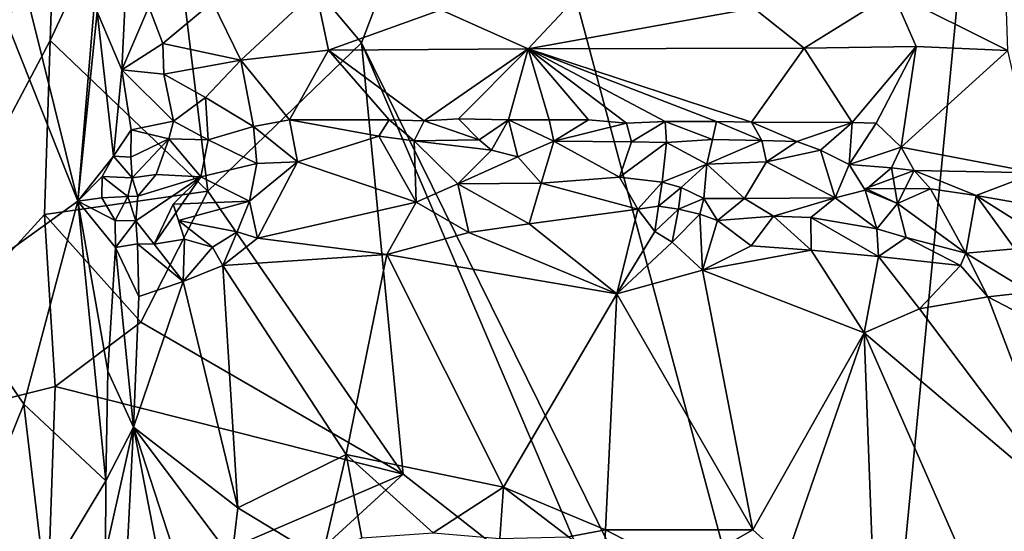
# Model space of a CAD drawing. Units: metres. Extents: x 25.2 to 27.8, y -12.4 to 12.7.
# Drawn here: x 25.6 to 26.2, y -12 to -11.7 of the extents above; entities that cross this region are included whole.
import ezdxf

# ---------------------------------------------------------------- set-up
doc = ezdxf.new("R2010")
doc.units = ezdxf.units.M

msp = doc.modelspace()

# ---------------------------------------------------------------- linework, layer by layer
at = {"layer": '1'}
for points in [[(26.19006, -11.38861, -1.54243), (26.80316, -10.2986, -1.55983), (26.70451, -11.85508, -1.55174)], [(25.48799, -11.93499, -1.39469), (25.51574, -11.38252, -1.42216), (25.61455, -11.53927, -1.52568)], [(26.10274, -12.30224, -1.54304), (25.88389, -11.48421, -1.53836), (26.19006, -11.38861, -1.54243)], [(26.70451, -11.85508, -1.55174), (26.10274, -12.30224, -1.54304), (26.19006, -11.38861, -1.54243)], [(25.68226, -11.55022, -1.53233), (25.88389, -11.48421, -1.53836), (25.80369, -11.69475, -1.53981)], [(25.80369, -11.69475, -1.53981), (25.88389, -11.48421, -1.53836), (26.10274, -12.30224, -1.54304)], [(25.57606, -11.56381, -0.99879), (25.63242, -11.79035, -1.06499), (25.654, -11.53305, -1.08867)], [(25.654, -11.53305, -1.08867), (25.63242, -11.79035, -1.06499), (25.64418, -11.67602, -1.08401)], [(25.48799, -11.93499, -1.39469), (25.61455, -11.53927, -1.52568), (25.61858, -11.61128, -1.52833)], [(25.61858, -11.61128, -1.52833), (25.68226, -11.55022, -1.53233), (25.61574, -11.69324, -1.5262)], [(25.61574, -11.69324, -1.5262), (25.68226, -11.55022, -1.53233), (25.71083, -11.78435, -1.53287)], [(25.80369, -11.69475, -1.53981), (25.71083, -11.78435, -1.53287), (25.68226, -11.55022, -1.53233)], [(25.55267, -11.58932, -0.97963), (25.63242, -11.79035, -1.06499), (25.57606, -11.56381, -0.99879)], [(25.55267, -11.58932, -0.97963), (25.55431, -11.84666, -0.9814), (25.63242, -11.79035, -1.06499)], [(25.61574, -11.69324, -1.5262), (25.48799, -11.93499, -1.39469), (25.61858, -11.61128, -1.52833)], [(25.64418, -11.67602, -1.08401), (25.6591, -11.71108, -1.10424), (25.66195, -11.64865, -1.10019)], [(25.66195, -11.64865, -1.10019), (25.6591, -11.71108, -1.10424), (25.67527, -11.67298, -1.1004)], [(25.71371, -11.67019, -1.07674), (25.73093, -11.70508, -1.07358), (25.77617, -11.66279, -1.03925)], [(25.77617, -11.66279, -1.03925), (25.73093, -11.70508, -1.07358), (25.78384, -11.69909, -1.04584)], [(25.77617, -11.66279, -1.03925), (25.78384, -11.69909, -1.04584), (25.85164, -11.67468, -1.01137)], [(26.04046, -11.67382, -0.97764), (26.07077, -11.69797, -0.98264), (26.12445, -11.66456, -0.97306)], [(26.12445, -11.66456, -0.97306), (26.07077, -11.69797, -0.98264), (26.13844, -11.69692, -0.98029)], [(26.12445, -11.66456, -0.97306), (26.19372, -11.69933, -0.98014), (26.19255, -11.66321, -0.97466)], [(26.12445, -11.66456, -0.97306), (26.13844, -11.69692, -0.98029), (26.19372, -11.69933, -0.98014)], [(25.67527, -11.67298, -1.1004), (25.68374, -11.69516, -1.0981), (25.71371, -11.67019, -1.07674)], [(25.71371, -11.67019, -1.07674), (25.68374, -11.69516, -1.0981), (25.73093, -11.70508, -1.07358)], [(25.85164, -11.67468, -1.01137), (25.9042, -11.69834, -1.00733), (25.93217, -11.66828, -0.9912)], [(25.93217, -11.66828, -0.9912), (25.9042, -11.69834, -1.00733), (26.04046, -11.67382, -0.97764)], [(25.64418, -11.67602, -1.08401), (25.63242, -11.79035, -1.06499), (25.65404, -11.76309, -1.10367)], [(25.64418, -11.67602, -1.08401), (25.65404, -11.76309, -1.10367), (25.6591, -11.71108, -1.10424)], [(25.67527, -11.67298, -1.1004), (25.6591, -11.71108, -1.10424), (25.68374, -11.69516, -1.0981)], [(25.85164, -11.67468, -1.01137), (25.78384, -11.69909, -1.04584), (25.9042, -11.69834, -1.00733)], [(26.04046, -11.67382, -0.97764), (25.9042, -11.69834, -1.00733), (26.07077, -11.69797, -0.98264)], [(25.6124, -11.79836, -1.52133), (25.48799, -11.93499, -1.39469), (25.61574, -11.69324, -1.5262)], [(25.6124, -11.79836, -1.52133), (25.61574, -11.69324, -1.5262), (25.71083, -11.78435, -1.53287)], [(25.68374, -11.69516, -1.0981), (25.6591, -11.71108, -1.10424), (25.68434, -11.7136, -1.10368)], [(25.68374, -11.69516, -1.0981), (25.68434, -11.7136, -1.10368), (25.73093, -11.70508, -1.07358)], [(25.80369, -11.69475, -1.53981), (25.82885, -11.95534, -1.53785), (25.71083, -11.78435, -1.53287)], [(25.95813, -12.05686, -1.54151), (25.82885, -11.95534, -1.53785), (25.80369, -11.69475, -1.53981)], [(25.95813, -12.05686, -1.54151), (25.80369, -11.69475, -1.53981), (26.10274, -12.30224, -1.54304)], [(25.73093, -11.70508, -1.07358), (25.76025, -11.74128, -1.08115), (25.78384, -11.69909, -1.04584)], [(25.78384, -11.69909, -1.04584), (25.76025, -11.74128, -1.08115), (25.82031, -11.74115, -1.0579)], [(25.78384, -11.69909, -1.04584), (25.84153, -11.74186, -1.05087), (25.9042, -11.69834, -1.00733)], [(25.78384, -11.69909, -1.04584), (25.82031, -11.74115, -1.0579), (25.84153, -11.74186, -1.05087)], [(25.9042, -11.69834, -1.00733), (25.84153, -11.74186, -1.05087), (25.86221, -11.74065, -1.04756)], [(25.9042, -11.69834, -1.00733), (25.86221, -11.74065, -1.04756), (25.89244, -11.74115, -1.03989)], [(25.9042, -11.69834, -1.00733), (25.89244, -11.74115, -1.03989), (25.91684, -11.7413, -1.03367)], [(25.9042, -11.69834, -1.00733), (26.03908, -11.74258, -1.01798), (26.07077, -11.69797, -0.98264)], [(25.9042, -11.69834, -1.00733), (25.91684, -11.7413, -1.03367), (25.94066, -11.74125, -1.03097)], [(25.9042, -11.69834, -1.00733), (25.94066, -11.74125, -1.03097), (25.96352, -11.74317, -1.02572)], [(25.9042, -11.69834, -1.00733), (25.96352, -11.74317, -1.02572), (25.98687, -11.74217, -1.02525)], [(25.9042, -11.69834, -1.00733), (25.98687, -11.74217, -1.02525), (26.01783, -11.74219, -1.01932)], [(25.9042, -11.69834, -1.00733), (26.01783, -11.74219, -1.01932), (26.03908, -11.74258, -1.01798)], [(26.07077, -11.69797, -0.98264), (26.03908, -11.74258, -1.01798), (26.09981, -11.74285, -1.01067)], [(26.07077, -11.69797, -0.98264), (26.09981, -11.74285, -1.01067), (26.13844, -11.69692, -0.98029)], [(26.09981, -11.74285, -1.01067), (26.11424, -11.74328, -1.00961), (26.13844, -11.69692, -0.98029)], [(26.11424, -11.74328, -1.00961), (26.12946, -11.75766, -1.01591), (26.13844, -11.69692, -0.98029)], [(26.13844, -11.69692, -0.98029), (26.12946, -11.75766, -1.01591), (26.19372, -11.69933, -0.98014)], [(26.19372, -11.69933, -0.98014), (26.12946, -11.75766, -1.01591), (26.21072, -11.77331, -1.03254)], [(25.68434, -11.7136, -1.10368), (25.70942, -11.72778, -1.09774), (25.73093, -11.70508, -1.07358)], [(25.73093, -11.70508, -1.07358), (25.70942, -11.72778, -1.09774), (25.73856, -11.74536, -1.09427)], [(25.73093, -11.70508, -1.07358), (25.73856, -11.74536, -1.09427), (25.76025, -11.74128, -1.08115)], [(25.6591, -11.71108, -1.10424), (25.65404, -11.76309, -1.10367), (25.6646, -11.74731, -1.1145)], [(25.6591, -11.71108, -1.10424), (25.6646, -11.74731, -1.1145), (25.69019, -11.7421, -1.1154)], [(25.68434, -11.7136, -1.10368), (25.6591, -11.71108, -1.10424), (25.69019, -11.7421, -1.1154)], [(25.68434, -11.7136, -1.10368), (25.69019, -11.7421, -1.1154), (25.70942, -11.72778, -1.09774)], [(25.70942, -11.72778, -1.09774), (25.69019, -11.7421, -1.1154), (25.71107, -11.7533, -1.10081)], [(25.70942, -11.72778, -1.09774), (25.71107, -11.7533, -1.10081), (25.73856, -11.74536, -1.09427)], [(25.6646, -11.74731, -1.1145), (25.68746, -11.75263, -1.11474), (25.69019, -11.7421, -1.1154)], [(25.69019, -11.7421, -1.1154), (25.68746, -11.75263, -1.11474), (25.71107, -11.7533, -1.10081)], [(25.73856, -11.74536, -1.09427), (25.76494, -11.76661, -1.0728), (25.76025, -11.74128, -1.08115)], [(25.82031, -11.74115, -1.0579), (25.76025, -11.74128, -1.08115), (25.81422, -11.75118, -1.05998)], [(25.76025, -11.74128, -1.08115), (25.76494, -11.76661, -1.0728), (25.81422, -11.75118, -1.05998)], [(25.82031, -11.74115, -1.0579), (25.81422, -11.75118, -1.05998), (25.83539, -11.75385, -1.05155)], [(25.82031, -11.74115, -1.0579), (25.83539, -11.75385, -1.05155), (25.84153, -11.74186, -1.05087)], [(25.84153, -11.74186, -1.05087), (25.83539, -11.75385, -1.05155), (25.87477, -11.75337, -1.04406)], [(25.84153, -11.74186, -1.05087), (25.87477, -11.75337, -1.04406), (25.86221, -11.74065, -1.04756)], [(25.86221, -11.74065, -1.04756), (25.87477, -11.75337, -1.04406), (25.89244, -11.74115, -1.03989)], [(25.87477, -11.75337, -1.04406), (25.88208, -11.75948, -1.03482), (25.89244, -11.74115, -1.03989)], [(25.88208, -11.75948, -1.03482), (25.89811, -11.76365, -1.02693), (25.89244, -11.74115, -1.03989)], [(25.89244, -11.74115, -1.03989), (25.89811, -11.76365, -1.02693), (25.91973, -11.7541, -1.03112)], [(25.89244, -11.74115, -1.03989), (25.91973, -11.7541, -1.03112), (25.91684, -11.7413, -1.03367)], [(25.91684, -11.7413, -1.03367), (25.91973, -11.7541, -1.03112), (25.94066, -11.74125, -1.03097)], [(25.94066, -11.74125, -1.03097), (25.91973, -11.7541, -1.03112), (25.96352, -11.74317, -1.02572)], [(25.96352, -11.74317, -1.02572), (25.96656, -11.7545, -1.02488), (25.98687, -11.74217, -1.02525)], [(25.98687, -11.74217, -1.02525), (25.96656, -11.7545, -1.02488), (25.98779, -11.7549, -1.02311)], [(25.98687, -11.74217, -1.02525), (25.98779, -11.7549, -1.02311), (26.01561, -11.75319, -1.01618)], [(25.98687, -11.74217, -1.02525), (26.01561, -11.75319, -1.01618), (26.01783, -11.74219, -1.01932)], [(26.01783, -11.74219, -1.01932), (26.01561, -11.75319, -1.01618), (26.0453, -11.75375, -1.0151)], [(26.01783, -11.74219, -1.01932), (26.0453, -11.75375, -1.0151), (26.03908, -11.74258, -1.01798)], [(26.03908, -11.74258, -1.01798), (26.0453, -11.75375, -1.0151), (26.06632, -11.75423, -1.01457)], [(26.03908, -11.74258, -1.01798), (26.06632, -11.75423, -1.01457), (26.09981, -11.74285, -1.01067)], [(25.6646, -11.74731, -1.1145), (25.65404, -11.76309, -1.10367), (25.66438, -11.76384, -1.11473)], [(25.6646, -11.74731, -1.1145), (25.66438, -11.76384, -1.11473), (25.68746, -11.75263, -1.11474)], [(25.73856, -11.74536, -1.09427), (25.71107, -11.7533, -1.10081), (25.74055, -11.7677, -1.08482)], [(25.73856, -11.74536, -1.09427), (25.74055, -11.7677, -1.08482), (25.76494, -11.76661, -1.0728)], [(25.96352, -11.74317, -1.02572), (25.91973, -11.7541, -1.03112), (25.96656, -11.7545, -1.02488)], [(26.09981, -11.74285, -1.01067), (26.06632, -11.75423, -1.01457), (26.08067, -11.75955, -1.01376)], [(26.08067, -11.75955, -1.01376), (26.09795, -11.76817, -1.00352), (26.09981, -11.74285, -1.01067)], [(26.09981, -11.74285, -1.01067), (26.09795, -11.76817, -1.00352), (26.11424, -11.74328, -1.00961)], [(26.11424, -11.74328, -1.00961), (26.09795, -11.76817, -1.00352), (26.12946, -11.75766, -1.01591)], [(25.66438, -11.76384, -1.11473), (25.6652, -11.77622, -1.11027), (25.68746, -11.75263, -1.11474)], [(25.6652, -11.77622, -1.11027), (25.67972, -11.77431, -1.09596), (25.68746, -11.75263, -1.11474)], [(25.67972, -11.77431, -1.09596), (25.70675, -11.77562, -1.08183), (25.68746, -11.75263, -1.11474)], [(25.68746, -11.75263, -1.11474), (25.70675, -11.77562, -1.08183), (25.71107, -11.7533, -1.10081)], [(25.71107, -11.7533, -1.10081), (25.70675, -11.77562, -1.08183), (25.74055, -11.7677, -1.08482)], [(25.76494, -11.76661, -1.0728), (25.8367, -11.79096, -1.02022), (25.81422, -11.75118, -1.05998)], [(25.81422, -11.75118, -1.05998), (25.8367, -11.79096, -1.02022), (25.83539, -11.75385, -1.05155)], [(25.87477, -11.75337, -1.04406), (25.83539, -11.75385, -1.05155), (25.88208, -11.75948, -1.03482)], [(25.83539, -11.75385, -1.05155), (25.8367, -11.79096, -1.02022), (25.86178, -11.77981, -1.01937)], [(25.83539, -11.75385, -1.05155), (25.86178, -11.77981, -1.01937), (25.88208, -11.75948, -1.03482)], [(25.89811, -11.76365, -1.02693), (25.91219, -11.77959, -1.00502), (25.91973, -11.7541, -1.03112)], [(25.91973, -11.7541, -1.03112), (25.91219, -11.77959, -1.00502), (25.95944, -11.77583, -1.00282)], [(25.91973, -11.7541, -1.03112), (25.95944, -11.77583, -1.00282), (25.96656, -11.7545, -1.02488)], [(25.96656, -11.7545, -1.02488), (25.95944, -11.77583, -1.00282), (25.98779, -11.7549, -1.02311)], [(25.98779, -11.7549, -1.02311), (26.01207, -11.76809, -0.99736), (26.01561, -11.75319, -1.01618)], [(26.01561, -11.75319, -1.01618), (26.01207, -11.76809, -0.99736), (26.0453, -11.75375, -1.0151)], [(26.0453, -11.75375, -1.0151), (26.01207, -11.76809, -0.99736), (26.04818, -11.76659, -1.00338)], [(26.0453, -11.75375, -1.0151), (26.04818, -11.76659, -1.00338), (26.06632, -11.75423, -1.01457)], [(26.06632, -11.75423, -1.01457), (26.04818, -11.76659, -1.00338), (26.08067, -11.75955, -1.01376)], [(25.88208, -11.75948, -1.03482), (25.86178, -11.77981, -1.01937), (25.89811, -11.76365, -1.02693)], [(25.98779, -11.7549, -1.02311), (25.95944, -11.77583, -1.00282), (25.98514, -11.77891, -0.99266)], [(25.98779, -11.7549, -1.02311), (25.98514, -11.77891, -0.99266), (26.01207, -11.76809, -0.99736)], [(26.04818, -11.76659, -1.00338), (26.08946, -11.78832, -0.98983), (26.08067, -11.75955, -1.01376)], [(26.08067, -11.75955, -1.01376), (26.08946, -11.78832, -0.98983), (26.09795, -11.76817, -1.00352)], [(26.09795, -11.76817, -1.00352), (26.12346, -11.77015, -1.01871), (26.12946, -11.75766, -1.01591)], [(26.13715, -11.77178, -1.0238), (26.12946, -11.75766, -1.01591), (26.12346, -11.77015, -1.01871)], [(26.12946, -11.75766, -1.01591), (26.13715, -11.77178, -1.0238), (26.21072, -11.77331, -1.03254)], [(25.65404, -11.76309, -1.10367), (25.63242, -11.79035, -1.06499), (25.64712, -11.77538, -1.09)], [(25.65404, -11.76309, -1.10367), (25.64712, -11.77538, -1.09), (25.6652, -11.77622, -1.11027)], [(25.66438, -11.76384, -1.11473), (25.65404, -11.76309, -1.10367), (25.6652, -11.77622, -1.11027)], [(25.89811, -11.76365, -1.02693), (25.86178, -11.77981, -1.01937), (25.91219, -11.77959, -1.00502)], [(25.70675, -11.77562, -1.08183), (25.73602, -11.79039, -1.06681), (25.74055, -11.7677, -1.08482)], [(25.74055, -11.7677, -1.08482), (25.73602, -11.79039, -1.06681), (25.76494, -11.76661, -1.0728)], [(25.73602, -11.79039, -1.06681), (25.74087, -11.81266, -1.05578), (25.76494, -11.76661, -1.0728)], [(25.76494, -11.76661, -1.0728), (25.74087, -11.81266, -1.05578), (25.8367, -11.79096, -1.02022)], [(25.98514, -11.77891, -0.99266), (25.9967, -11.7821, -0.97903), (26.01207, -11.76809, -0.99736)], [(25.9967, -11.7821, -0.97903), (26.01034, -11.78867, -0.9657), (26.01207, -11.76809, -0.99736)], [(26.01207, -11.76809, -0.99736), (26.01034, -11.78867, -0.9657), (26.03478, -11.7887, -0.97037)], [(26.01207, -11.76809, -0.99736), (26.03478, -11.7887, -0.97037), (26.04818, -11.76659, -1.00338)], [(26.04818, -11.76659, -1.00338), (26.03478, -11.7887, -0.97037), (26.08946, -11.78832, -0.98983)], [(26.09795, -11.76817, -1.00352), (26.08946, -11.78832, -0.98983), (26.10756, -11.78383, -0.9915)], [(26.09795, -11.76817, -1.00352), (26.10756, -11.78383, -0.9915), (26.12346, -11.77015, -1.01871)], [(26.12346, -11.77015, -1.01871), (26.10756, -11.78383, -0.9915), (26.12726, -11.79175, -1.00075)], [(26.10778, -11.78273, -1.02014), (26.14719, -11.78294, -1.02254), (26.13715, -11.77178, -1.0238)], [(26.13715, -11.77178, -1.0238), (26.12726, -11.79175, -1.00075), (26.10778, -11.78273, -1.02014)], [(26.13715, -11.77178, -1.0238), (26.12346, -11.77015, -1.01871), (26.12726, -11.79175, -1.00075)], [(26.13715, -11.77178, -1.0238), (26.14719, -11.78294, -1.02254), (26.17467, -11.787, -1.02637)], [(26.21072, -11.77331, -1.03254), (26.13715, -11.77178, -1.0238), (26.17467, -11.787, -1.02637)], [(25.63242, -11.79035, -1.06499), (25.64695, -11.78839, -1.08799), (25.64712, -11.77538, -1.09)], [(25.64712, -11.77538, -1.09), (25.64695, -11.78839, -1.08799), (25.66266, -11.7875, -1.09531)], [(25.66266, -11.7875, -1.09531), (25.6652, -11.77622, -1.11027), (25.64712, -11.77538, -1.09)], [(25.6652, -11.77622, -1.11027), (25.66266, -11.7875, -1.09531), (25.66875, -11.7873, -1.10275)], [(25.6652, -11.77622, -1.11027), (25.66875, -11.7873, -1.10275), (25.67972, -11.77431, -1.09596)], [(25.66745, -11.80226, -1.10047), (25.6785, -11.81638, -1.08068), (25.70675, -11.77562, -1.08183)], [(25.66875, -11.7873, -1.10275), (25.66745, -11.80226, -1.10047), (25.70675, -11.77562, -1.08183)], [(25.70675, -11.77562, -1.08183), (25.67972, -11.77431, -1.09596), (25.66875, -11.7873, -1.10275)], [(25.6785, -11.81638, -1.08068), (25.69004, -11.79229, -1.05946), (25.70675, -11.77562, -1.08183)], [(25.70675, -11.77562, -1.08183), (25.69004, -11.79229, -1.05946), (25.73602, -11.79039, -1.06681)], [(25.95944, -11.77583, -1.00282), (25.91219, -11.77959, -1.00502), (25.97048, -11.79524, -0.98758)], [(25.95944, -11.77583, -1.00282), (25.97048, -11.79524, -0.98758), (25.98514, -11.77891, -0.99266)], [(26.21072, -11.77331, -1.03254), (26.17467, -11.787, -1.02637), (26.20681, -11.7926, -1.02865)], [(25.6124, -11.79836, -1.52133), (25.71083, -11.78435, -1.53287), (25.67056, -11.86348, -1.5309)], [(25.71083, -11.78435, -1.53287), (25.82885, -11.95534, -1.53785), (25.67056, -11.86348, -1.5309)], [(25.86178, -11.77981, -1.01937), (25.8367, -11.79096, -1.02022), (25.86841, -11.80934, -1.00382)], [(25.86178, -11.77981, -1.01937), (25.90491, -11.80403, -0.99492), (25.91219, -11.77959, -1.00502)], [(25.86178, -11.77981, -1.01937), (25.86841, -11.80934, -1.00382), (25.90491, -11.80403, -0.99492)], [(25.91219, -11.77959, -1.00502), (25.90491, -11.80403, -0.99492), (25.97048, -11.79524, -0.98758)], [(25.97048, -11.79524, -0.98758), (25.98287, -11.7933, -0.98261), (25.98514, -11.77891, -0.99266)], [(25.98514, -11.77891, -0.99266), (25.98287, -11.7933, -0.98261), (25.9967, -11.7821, -0.97903)], [(25.98287, -11.7933, -0.98261), (25.99498, -11.79513, -0.96769), (25.9967, -11.7821, -0.97903)], [(25.9967, -11.7821, -0.97903), (25.99498, -11.79513, -0.96769), (26.01034, -11.78867, -0.9657)], [(26.08946, -11.78832, -0.98983), (26.11464, -11.80703, -0.98003), (26.10756, -11.78383, -0.9915)], [(26.10756, -11.78383, -0.9915), (26.11464, -11.80703, -0.98003), (26.12726, -11.79175, -1.00075)], [(26.10778, -11.78273, -1.02014), (26.12726, -11.79175, -1.00075), (26.14719, -11.78294, -1.02254)], [(26.14719, -11.78294, -1.02254), (26.12726, -11.79175, -1.00075), (26.16839, -11.82185, -0.96769)], [(26.14719, -11.78294, -1.02254), (26.16839, -11.82185, -0.96769), (26.17467, -11.787, -1.02637)], [(25.64695, -11.78839, -1.08799), (25.63242, -11.79035, -1.06499), (25.65498, -11.80206, -1.09743)], [(25.64695, -11.78839, -1.08799), (25.65498, -11.80206, -1.09743), (25.66266, -11.7875, -1.09531)], [(25.66266, -11.7875, -1.09531), (25.65498, -11.80206, -1.09743), (25.66745, -11.80226, -1.10047)], [(25.66266, -11.7875, -1.09531), (25.66745, -11.80226, -1.10047), (25.66875, -11.7873, -1.10275)], [(25.99498, -11.79513, -0.96769), (26.00787, -11.79822, -0.95683), (26.01034, -11.78867, -0.9657)], [(26.00787, -11.79822, -0.95683), (26.01846, -11.80207, -0.95983), (26.01034, -11.78867, -0.9657)], [(26.01034, -11.78867, -0.9657), (26.01846, -11.80207, -0.95983), (26.03478, -11.7887, -0.97037)], [(26.03478, -11.7887, -0.97037), (26.01846, -11.80207, -0.95983), (26.05242, -11.79944, -0.96829)], [(26.03478, -11.7887, -0.97037), (26.05242, -11.79944, -0.96829), (26.08946, -11.78832, -0.98983)], [(26.08946, -11.78832, -0.98983), (26.05242, -11.79944, -0.96829), (26.07477, -11.80021, -0.97472)], [(26.08946, -11.78832, -0.98983), (26.07477, -11.80021, -0.97472), (26.11464, -11.80703, -0.98003)], [(26.17467, -11.787, -1.02637), (26.16839, -11.82185, -0.96769), (26.1979, -11.8191, -0.98645)], [(26.17467, -11.787, -1.02637), (26.1979, -11.8191, -0.98645), (26.21161, -11.81038, -1.00888)], [(26.20681, -11.7926, -1.02865), (26.17467, -11.787, -1.02637), (26.21161, -11.81038, -1.00888)], [(25.55431, -11.84666, -0.9814), (25.5998, -11.91309, -1.02629), (25.63242, -11.79035, -1.06499)], [(25.5998, -11.91309, -1.02629), (25.6493, -11.95946, -1.09395), (25.63242, -11.79035, -1.06499)], [(25.63242, -11.79035, -1.06499), (25.6493, -11.95946, -1.09395), (25.6505, -11.89317, -1.09537)], [(25.63242, -11.79035, -1.06499), (25.6505, -11.89317, -1.09537), (25.65522, -11.81832, -1.09444)], [(25.65498, -11.80206, -1.09743), (25.63242, -11.79035, -1.06499), (25.65522, -11.81832, -1.09444)], [(25.69004, -11.79229, -1.05946), (25.6785, -11.81638, -1.08068), (25.6969, -11.81338, -1.0642)], [(25.69004, -11.79229, -1.05946), (25.69317, -11.80203, -1.05646), (25.73602, -11.79039, -1.06681)], [(25.69004, -11.79229, -1.05946), (25.6969, -11.81338, -1.0642), (25.69317, -11.80203, -1.05646)], [(25.73602, -11.79039, -1.06681), (25.69317, -11.80203, -1.05646), (25.72854, -11.80892, -1.06111)], [(25.73602, -11.79039, -1.06681), (25.72854, -11.80892, -1.06111), (25.74087, -11.81266, -1.05578)], [(25.74087, -11.81266, -1.05578), (25.81886, -11.82266, -1.01666), (25.8367, -11.79096, -1.02022)], [(25.8367, -11.79096, -1.02022), (25.81886, -11.82266, -1.01666), (25.86841, -11.80934, -1.00382)], [(25.90491, -11.80403, -0.99492), (25.9577, -11.84634, -0.97805), (25.97048, -11.79524, -0.98758)], [(25.97048, -11.79524, -0.98758), (25.9577, -11.84634, -0.97805), (25.9807, -11.80875, -0.97981)], [(25.97048, -11.79524, -0.98758), (25.9807, -11.80875, -0.97981), (25.98287, -11.7933, -0.98261)], [(25.98287, -11.7933, -0.98261), (25.9807, -11.80875, -0.97981), (25.99498, -11.79513, -0.96769)], [(25.99498, -11.79513, -0.96769), (25.9807, -11.80875, -0.97981), (25.99113, -11.81516, -0.97288)], [(25.99498, -11.79513, -0.96769), (25.99113, -11.81516, -0.97288), (26.00787, -11.79822, -0.95683)], [(26.12726, -11.79175, -1.00075), (26.11464, -11.80703, -0.98003), (26.13237, -11.81227, -0.98)], [(26.12726, -11.79175, -1.00075), (26.13237, -11.81227, -0.98), (26.16839, -11.82185, -0.96769)], [(25.48799, -11.93499, -1.39469), (25.6124, -11.79836, -1.52133), (25.61881, -11.90244, -1.53012)], [(25.6124, -11.79836, -1.52133), (25.67056, -11.86348, -1.5309), (25.61881, -11.90244, -1.53012)], [(25.65498, -11.80206, -1.09743), (25.65522, -11.81832, -1.09444), (25.66745, -11.80226, -1.10047)], [(25.69317, -11.80203, -1.05646), (25.6969, -11.81338, -1.0642), (25.71376, -11.81814, -1.06225)], [(25.69317, -11.80203, -1.05646), (25.71376, -11.81814, -1.06225), (25.72854, -11.80892, -1.06111)], [(25.99113, -11.81516, -0.97288), (26.00954, -11.83211, -0.97064), (26.00787, -11.79822, -0.95683)], [(26.00787, -11.79822, -0.95683), (26.00954, -11.83211, -0.97064), (26.01846, -11.80207, -0.95983)], [(26.01846, -11.80207, -0.95983), (26.00954, -11.83211, -0.97064), (26.03893, -11.81739, -0.96687)], [(26.01846, -11.80207, -0.95983), (26.03893, -11.81739, -0.96687), (26.05242, -11.79944, -0.96829)], [(26.05242, -11.79944, -0.96829), (26.03893, -11.81739, -0.96687), (26.07499, -11.82006, -0.96847)], [(26.07477, -11.80021, -0.97472), (26.05242, -11.79944, -0.96829), (26.07499, -11.82006, -0.96847)], [(26.07477, -11.80021, -0.97472), (26.07499, -11.82006, -0.96847), (26.1158, -11.82383, -0.97095)], [(26.07477, -11.80021, -0.97472), (26.1158, -11.82383, -0.97095), (26.11464, -11.80703, -0.98003)], [(25.66745, -11.80226, -1.10047), (25.65522, -11.81832, -1.09444), (25.66851, -11.81618, -1.09523)], [(25.66745, -11.80226, -1.10047), (25.66851, -11.81618, -1.09523), (25.6785, -11.81638, -1.08068)], [(25.86841, -11.80934, -1.00382), (25.9577, -11.84634, -0.97805), (25.90491, -11.80403, -0.99492)], [(26.11464, -11.80703, -0.98003), (26.1158, -11.82383, -0.97095), (26.13237, -11.81227, -0.98)], [(25.6969, -11.81338, -1.0642), (25.6785, -11.81638, -1.08068), (25.69609, -11.83896, -1.07709)], [(25.6969, -11.81338, -1.0642), (25.69609, -11.83896, -1.07709), (25.71376, -11.81814, -1.06225)], [(25.71376, -11.81814, -1.06225), (25.72, -11.82924, -1.06172), (25.72854, -11.80892, -1.06111)], [(25.72854, -11.80892, -1.06111), (25.72, -11.82924, -1.06172), (25.74087, -11.81266, -1.05578)], [(25.74087, -11.81266, -1.05578), (25.72, -11.82924, -1.06172), (25.81886, -11.82266, -1.01666)], [(25.81886, -11.82266, -1.01666), (25.9577, -11.84634, -0.97805), (25.86841, -11.80934, -1.00382)], [(25.9807, -11.80875, -0.97981), (25.9577, -11.84634, -0.97805), (25.99113, -11.81516, -0.97288)], [(26.13237, -11.81227, -0.98), (26.1158, -11.82383, -0.97095), (26.16512, -11.82924, -0.96339)], [(26.16839, -11.82185, -0.96769), (26.13237, -11.81227, -0.98), (26.16512, -11.82924, -0.96339)], [(25.65522, -11.81832, -1.09444), (25.6505, -11.89317, -1.09537), (25.66613, -11.92687, -1.09719)], [(25.66851, -11.81618, -1.09523), (25.65522, -11.81832, -1.09444), (25.66928, -11.84806, -1.09683)], [(25.66928, -11.84806, -1.09683), (25.65522, -11.81832, -1.09444), (25.66613, -11.92687, -1.09719)], [(25.66851, -11.81618, -1.09523), (25.66928, -11.84806, -1.09683), (25.69609, -11.83896, -1.07709)], [(25.6785, -11.81638, -1.08068), (25.66851, -11.81618, -1.09523), (25.69609, -11.83896, -1.07709)], [(25.71376, -11.81814, -1.06225), (25.69609, -11.83896, -1.07709), (25.72, -11.82924, -1.06172)], [(25.99113, -11.81516, -0.97288), (25.9577, -11.84634, -0.97805), (26.00954, -11.83211, -0.97064)], [(26.03893, -11.81739, -0.96687), (26.00954, -11.83211, -0.97064), (26.07499, -11.82006, -0.96847)], [(26.1979, -11.8191, -0.98645), (26.16839, -11.82185, -0.96769), (26.20697, -11.84534, -0.97452)], [(25.72, -11.82924, -1.06172), (25.79434, -11.94348, -1.02435), (25.81886, -11.82266, -1.01666)], [(25.79434, -11.94348, -1.02435), (25.88935, -11.96328, -0.99403), (25.81886, -11.82266, -1.01666)], [(25.81886, -11.82266, -1.01666), (25.88935, -11.96328, -0.99403), (25.9577, -11.84634, -0.97805)], [(26.00954, -11.83211, -0.97064), (26.107, -11.86992, -0.96326), (26.07499, -11.82006, -0.96847)], [(26.07499, -11.82006, -0.96847), (26.107, -11.86992, -0.96326), (26.1158, -11.82383, -0.97095)], [(26.1158, -11.82383, -0.97095), (26.107, -11.86992, -0.96326), (26.14039, -11.85548, -0.96559)], [(26.1158, -11.82383, -0.97095), (26.14039, -11.85548, -0.96559), (26.16512, -11.82924, -0.96339)], [(26.16512, -11.82924, -0.96339), (26.18168, -11.84819, -0.96861), (26.16839, -11.82185, -0.96769)], [(26.16839, -11.82185, -0.96769), (26.18168, -11.84819, -0.96861), (26.20697, -11.84534, -0.97452)], [(25.69609, -11.83896, -1.07709), (25.72911, -11.97576, -1.05487), (25.72, -11.82924, -1.06172)], [(25.72911, -11.97576, -1.05487), (25.79434, -11.94348, -1.02435), (25.72, -11.82924, -1.06172)], [(26.16512, -11.82924, -0.96339), (26.14039, -11.85548, -0.96559), (26.18168, -11.84819, -0.96861)], [(25.9577, -11.84634, -0.97805), (26.03976, -11.98899, -0.96819), (26.00954, -11.83211, -0.97064)], [(26.00954, -11.83211, -0.97064), (26.03976, -11.98899, -0.96819), (26.107, -11.86992, -0.96326)], [(25.66613, -11.92687, -1.09719), (25.72911, -11.97576, -1.05487), (25.69609, -11.83896, -1.07709)], [(25.66928, -11.84806, -1.09683), (25.66613, -11.92687, -1.09719), (25.69609, -11.83896, -1.07709)], [(25.55431, -11.84666, -0.9814), (25.54643, -12.04536, -0.97588), (25.5998, -11.91309, -1.02629)], [(25.9577, -11.84634, -0.97805), (25.88935, -11.96328, -0.99403), (25.95098, -11.9889, -0.9821)], [(25.9577, -11.84634, -0.97805), (25.95098, -11.9889, -0.9821), (26.03976, -11.98899, -0.96819)], [(26.14039, -11.85548, -0.96559), (26.22936, -11.97373, -0.96781), (26.18168, -11.84819, -0.96861)], [(26.20697, -11.84534, -0.97452), (26.18168, -11.84819, -0.96861), (26.26057, -11.88929, -0.97228)], [(26.18168, -11.84819, -0.96861), (26.22936, -11.97373, -0.96781), (26.26057, -11.88929, -0.97228)], [(26.34955, -12.3763, -1.54361), (26.10274, -12.30224, -1.54304), (26.70451, -11.85508, -1.55174)], [(26.14039, -11.85548, -0.96559), (26.107, -11.86992, -0.96326), (26.22936, -11.97373, -0.96781)], [(25.67056, -11.86348, -1.5309), (25.82885, -11.95534, -1.53785), (25.61881, -11.90244, -1.53012)], [(26.03976, -11.98899, -0.96819), (26.05985, -12.007, -0.96862), (26.107, -11.86992, -0.96326)], [(26.107, -11.86992, -0.96326), (26.05985, -12.007, -0.96862), (26.11211, -12.00507, -0.96831)], [(26.107, -11.86992, -0.96326), (26.11211, -12.00507, -0.96831), (26.16972, -12.01264, -0.96799)], [(26.22936, -11.97373, -0.96781), (26.107, -11.86992, -0.96326), (26.16972, -12.01264, -0.96799)], [(25.6505, -11.89317, -1.09537), (25.6493, -11.95946, -1.09395), (25.66613, -11.92687, -1.09719)], [(25.61375, -12.04778, -1.52281), (25.48799, -11.93499, -1.39469), (25.61881, -11.90244, -1.53012)], [(25.61881, -11.90244, -1.53012), (25.82885, -11.95534, -1.53785), (25.61375, -12.04778, -1.52281)], [(25.54643, -12.04536, -0.97588), (25.61254, -12.02068, -1.04187), (25.5998, -11.91309, -1.02629)], [(25.5998, -11.91309, -1.02629), (25.61254, -12.02068, -1.04187), (25.6493, -11.95946, -1.09395)], [(25.6493, -11.95946, -1.09395), (25.64924, -12.00263, -1.09153), (25.66613, -11.92687, -1.09719)], [(25.64924, -12.00263, -1.09153), (25.66133, -12.01848, -1.09225), (25.66613, -11.92687, -1.09719)], [(25.66613, -11.92687, -1.09719), (25.66133, -12.01848, -1.09225), (25.68497, -12.02498, -1.08164)], [(25.66613, -11.92687, -1.09719), (25.68497, -12.02498, -1.08164), (25.69424, -12.01368, -1.07383)], [(25.66613, -11.92687, -1.09719), (25.69424, -12.01368, -1.07383), (25.72542, -12.00636, -1.05507)], [(25.66613, -11.92687, -1.09719), (25.72542, -12.00636, -1.05507), (25.72911, -11.97576, -1.05487)], [(25.61166, -12.33533, -1.52384), (25.48799, -11.93499, -1.39469), (25.61707, -12.15469, -1.52857)], [(25.58043, -12.39287, -1.49196), (25.48799, -11.93499, -1.39469), (25.61166, -12.33533, -1.52384)], [(25.61707, -12.15469, -1.52857), (25.48799, -11.93499, -1.39469), (25.61375, -12.04778, -1.52281)], [(25.72911, -11.97576, -1.05487), (25.77968, -12.00643, -1.03059), (25.79434, -11.94348, -1.02435)], [(25.79434, -11.94348, -1.02435), (25.77968, -12.00643, -1.03059), (25.80396, -11.99387, -1.02283)], [(25.79434, -11.94348, -1.02435), (25.80396, -11.99387, -1.02283), (25.84695, -11.99077, -1.00696)], [(25.84695, -11.99077, -1.00696), (25.88935, -11.96328, -0.99403), (25.79434, -11.94348, -1.02435)], [(25.70913, -12.06537, -1.53176), (25.61375, -12.04778, -1.52281), (25.82885, -11.95534, -1.53785)], [(25.70913, -12.06537, -1.53176), (25.82885, -11.95534, -1.53785), (25.95813, -12.05686, -1.54151)], [(25.6493, -11.95946, -1.09395), (25.61254, -12.02068, -1.04187), (25.64924, -12.00263, -1.09153)], [(25.88935, -11.96328, -0.99403), (25.84695, -11.99077, -1.00696), (25.88721, -11.9942, -0.99981)], [(25.88935, -11.96328, -0.99403), (25.88721, -11.9942, -0.99981), (25.92857, -11.9933, -0.98947)], [(25.88935, -11.96328, -0.99403), (25.92857, -11.9933, -0.98947), (25.95098, -11.9889, -0.9821)], [(26.22936, -11.97373, -0.96781), (26.16972, -12.01264, -0.96799), (26.26475, -12.04474, -0.97842)], [(25.72911, -11.97576, -1.05487), (25.72542, -12.00636, -1.05507), (25.77968, -12.00643, -1.03059)], [(25.95098, -11.9889, -0.9821), (25.92857, -11.9933, -0.98947), (25.94997, -12.00756, -0.98975)], [(25.95098, -11.9889, -0.9821), (25.94997, -12.00756, -0.98975), (25.99738, -12.01312, -0.97994)], [(25.95098, -11.9889, -0.9821), (25.99738, -12.01312, -0.97994), (26.03976, -11.98899, -0.96819)], [(26.03976, -11.98899, -0.96819), (25.99738, -12.01312, -0.97994), (26.05985, -12.007, -0.96862)]]:
    msp.add_3dface(points, dxfattribs=at)

doc.saveas('drawing.dxf')
